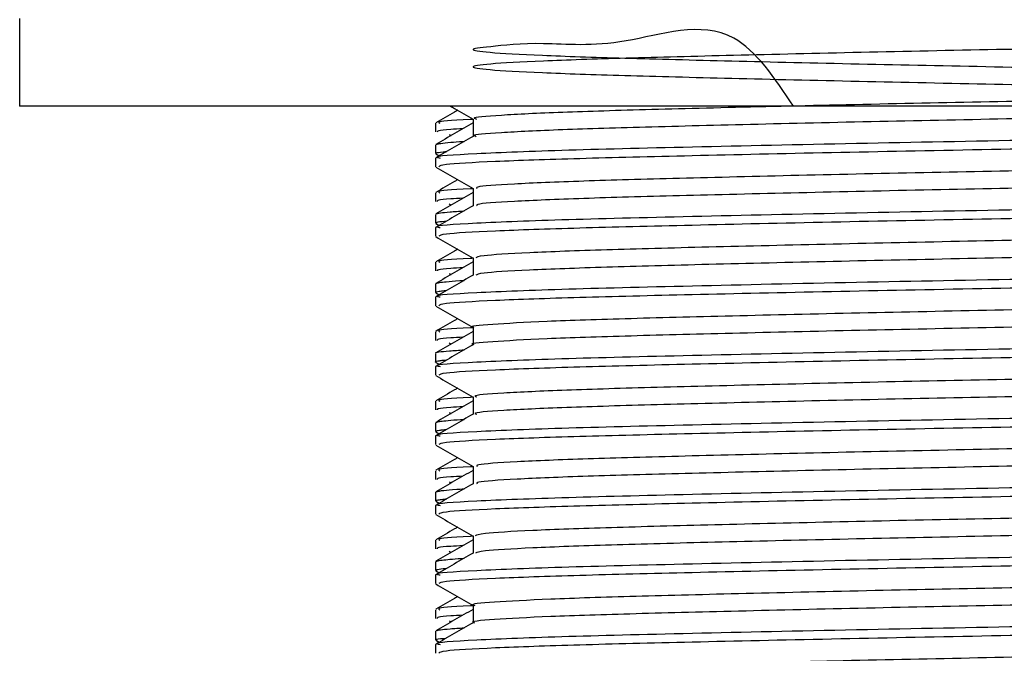
# Model space of a CAD drawing. Units: millimetres. Extents: x 5 to 995, y 5 to 995.
# Drawn here: x 181 to 192, y 589 to 597 of the extents above; entities that cross this region are included whole.
import ezdxf

# ---------------------------------------------------------------- set-up
doc = ezdxf.new("R2010")
doc.units = ezdxf.units.MM

msp = doc.modelspace()

# ---------------------------------------------------------------- linework, layer by layer
at = {"color": 7, "linetype": 'Continuous', "lineweight": 25}
for p, q in [((181.12, 596.735), (181.12, 595.735)), ((203.62, 595.735), (181.12, 595.735)), ((185.87, 595.539), (185.87, 595.44)), ((186.3, 595.548), (186.3, 595.543)), ((186.027, 595.412), (186.05, 595.398)), ((185.87, 595.293), (185.87, 595.193)), ((185.87, 595.142), (185.87, 595.043)), ((185.874, 595.189), (185.913, 595.167)), ((185.87, 594.745), (185.87, 594.646)), ((186.3, 594.756), (186.3, 594.749)), ((186.027, 594.618), (186.05, 594.605)), ((185.87, 594.499), (185.87, 594.4)), ((185.87, 594.348), (185.87, 594.249)), ((185.874, 594.396), (185.913, 594.373)), ((185.87, 593.951), (185.87, 593.852)), ((186.3, 593.999), (186.3, 593.955)), ((186.027, 593.825), (186.05, 593.811)), ((185.87, 593.705), (185.87, 593.606)), ((185.876, 593.705), (185.871, 593.707)), ((185.87, 593.554), (185.87, 593.455)), ((185.874, 593.602), (185.913, 593.579)), ((185.87, 593.157), (185.87, 593.058)), ((186.3, 593.205), (186.3, 593.161)), ((186.027, 593.031), (186.05, 593.017)), ((185.87, 592.911), (185.87, 592.812)), ((185.874, 592.808), (185.913, 592.786)), ((185.87, 592.76), (185.87, 592.661)), ((185.87, 592.364), (185.87, 592.265)), ((186.3, 592.411), (186.3, 592.368)), ((186.027, 592.237), (186.05, 592.223)), ((185.87, 592.118), (185.87, 592.018)), ((185.874, 592.014), (185.913, 591.992)), ((185.87, 591.967), (185.87, 591.868)), ((185.87, 591.57), (185.87, 591.471)), ((186.3, 591.618), (186.3, 591.574)), ((186.027, 591.443), (186.05, 591.43)), ((185.87, 591.324), (185.87, 591.225)), ((185.874, 591.221), (185.913, 591.198)), ((185.87, 591.173), (185.87, 591.074)), ((185.87, 590.776), (185.87, 590.677)), ((186.3, 590.824), (186.3, 590.78)), ((186.027, 590.65), (186.05, 590.636)), ((185.87, 590.53), (185.87, 590.431)), ((185.874, 590.53), (185.871, 590.532)), ((185.874, 590.427), (185.913, 590.404)), ((185.87, 590.379), (185.87, 590.28)), ((185.87, 589.982), (185.87, 589.883)), ((186.3, 590.03), (186.3, 589.986)), ((186.027, 589.856), (186.05, 589.842)), ((185.87, 589.736), (185.87, 589.637)), ((185.874, 589.633), (185.913, 589.611)), ((185.87, 589.585), (185.87, 589.486))]:
    msp.add_line(p, q, dxfattribs=at)
for points, knots in [([(189.96, 595.735), (189.748, 596.053), (189.231, 596.831), (187.967, 596.381), (187.052, 596.476), (186.437, 596.407), (186.233, 596.384), (186.433, 596.35), (187.031, 596.316), (187.985, 596.284), (189.23, 596.252), (190.686, 596.218), (192.254, 596.186), (193.829, 596.154), (195.308, 596.12), (196.59, 596.088), (197.591, 596.056), (198.245, 596.022), (198.504, 595.989), (198.357, 595.958), (197.81, 595.924), (196.899, 595.891), (195.688, 595.86), (194.254, 595.826), (192.695, 595.793), (191.115, 595.762), (189.617, 595.728), (188.306, 595.695), (187.258, 595.664), (186.58, 595.63), (186.272, 595.604), (186.328, 595.591), (186.339, 595.588)], [0, 0, 0, 0, 0.023779, 0.058082, 0.092442, 0.127377, 0.161717, 0.19604, 0.230974, 0.265352, 0.299638, 0.334571, 0.368985, 0.403237, 0.438167, 0.472617, 0.506837, 0.541763, 0.576246, 0.610438, 0.645358, 0.679874, 0.714039, 0.748953, 0.7835, 0.817641, 0.852547, 0.887125, 0.921245, 0.956141, 0.990748, 1, 1, 1, 1]), ([(197.897, 595.735), (197.803, 596.055), (197.581, 596.806), (196.587, 596.388), (195.336, 596.471), (193.852, 596.406), (192.279, 596.382), (190.71, 596.348), (189.251, 596.314), (188.002, 596.282), (187.043, 596.25), (186.439, 596.216), (186.233, 596.184), (186.433, 596.152), (187.031, 596.118), (187.985, 596.086), (189.23, 596.054), (190.686, 596.02), (192.254, 595.987), (193.829, 595.956), (195.308, 595.922), (196.59, 595.889), (197.591, 595.858), (198.245, 595.823), (198.504, 595.791), (198.357, 595.76), (197.81, 595.725), (196.899, 595.693), (195.688, 595.661), (194.254, 595.627), (192.695, 595.594), (191.115, 595.563), (189.617, 595.529), (188.306, 595.496), (187.257, 595.465), (186.58, 595.431), (186.273, 595.406), (186.327, 595.393), (186.337, 595.39)], [0, 0, 0, 0, 0.021004, 0.049342, 0.077845, 0.106759, 0.135125, 0.163598, 0.192515, 0.220909, 0.249352, 0.278269, 0.306695, 0.335106, 0.364023, 0.39248, 0.420861, 0.449777, 0.478264, 0.506616, 0.53553, 0.564046, 0.592372, 0.621283, 0.649827, 0.678129, 0.707035, 0.735606, 0.763887, 0.792787, 0.821384, 0.849645, 0.878538, 0.907161, 0.935404, 0.96429, 0.992936, 1, 1, 1, 1]), ([(186.125, 595.688), (186.113, 595.681), (186.03, 595.633), (185.947, 595.585), (185.875, 595.543)], [0, 0, 0, 0, 0.137625, 1, 1, 1, 1]), ([(186.043, 595.735), (186.058, 595.726), (186.144, 595.676), (186.23, 595.627), (186.3, 595.586)], [0, 0, 0, 0, 0.181861, 1, 1, 1, 1]), ([(186.3, 595.584), (186.29, 595.584), (186.037, 595.573), (185.878, 595.557), (185.912, 595.543), (185.922, 595.539)], [0, 0, 0, 0, 0.027821, 0.699547, 1, 1, 1, 1]), ([(186.3, 595.588), (186.3, 595.555), (186.3, 595.489), (186.3, 595.423), (186.3, 595.39)], [0, 0, 0, 0, 0.500653, 1, 1, 1, 1]), ([(198.818, 595.539), (198.825, 595.533), (198.844, 595.516), (198.392, 595.487), (197.534, 595.453), (196.312, 595.423), (194.73, 595.386), (192.829, 595.348), (190.766, 595.31), (188.871, 595.269), (187.298, 595.231), (186.28, 595.19), (185.822, 595.161), (185.908, 595.145), (185.924, 595.142)], [0, 0, 0, 0, 0.046853, 0.130305, 0.213585, 0.295173, 0.378592, 0.47904, 0.578156, 0.679301, 0.778309, 0.878902, 0.977599, 1, 1, 1, 1]), ([(186.3, 595.543), (186.23, 595.502), (186.088, 595.42), (185.947, 595.339), (185.875, 595.297)], [0, 0, 0, 0, 0.493132, 1, 1, 1, 1]), ([(186.185, 595.476), (186.135, 595.474), (185.893, 595.461), (185.891, 595.449), (185.889, 595.44)], [0, 0, 0, 0, 0.20489, 1, 1, 1, 1]), ([(186.3, 595.39), (186.228, 595.349), (186.085, 595.266), (185.942, 595.184), (185.87, 595.142)], [0, 0, 0, 0, 0.499476, 1, 1, 1, 1]), ([(198.852, 595.44), (198.858, 595.439), (198.928, 595.427), (198.652, 595.404), (198.003, 595.37), (196.918, 595.338), (195.515, 595.305), (193.864, 595.269), (192.106, 595.236), (190.366, 595.203), (188.782, 595.167), (187.458, 595.135), (186.496, 595.102), (185.938, 595.07), (185.919, 595.051), (185.911, 595.043)], [0, 0, 0, 0, 0.007657, 0.090061, 0.17364, 0.255609, 0.341028, 0.427675, 0.512527, 0.598164, 0.684771, 0.767972, 0.852227, 0.937277, 1, 1, 1, 1]), ([(185.88, 595.297), (185.882, 595.299), (185.888, 595.303), (185.937, 595.311), (186.035, 595.321), (186.13, 595.329), (186.197, 595.333), (186.2, 595.333)], [0, 0, 0, 0, 0.145165, 0.355635, 0.691876, 0.985962, 1, 1, 1, 1]), ([(185.883, 595.193), (185.88, 595.196), (185.873, 595.203), (185.92, 595.21), (185.987, 595.216), (186.001, 595.218)], [0, 0, 0, 0, 0.28544, 0.851394, 1, 1, 1, 1]), ([(198.255, 595.164), (198.163, 595.156), (197.948, 595.136), (197.162, 595.106), (196.034, 595.075), (194.647, 595.041), (193.112, 595.007), (191.527, 594.977), (189.997, 594.943), (188.628, 594.909), (187.503, 594.878), (186.721, 594.845), (186.317, 594.816), (186.341, 594.8), (186.349, 594.795)], [0, 0, 0, 0, 0.066206, 0.155364, 0.242748, 0.332109, 0.421323, 0.508698, 0.598012, 0.687279, 0.77465, 0.863915, 0.953232, 1, 1, 1, 1]), ([(185.875, 595.038), (185.947, 594.997), (186.088, 594.915), (186.23, 594.833), (186.3, 594.793)], [0, 0, 0, 0, 0.505066, 1, 1, 1, 1]), ([(198.393, 594.993), (198.398, 594.987), (198.411, 594.97), (197.98, 594.941), (197.173, 594.907), (196.031, 594.876), (194.648, 594.843), (193.111, 594.809), (191.527, 594.778), (189.997, 594.744), (188.628, 594.711), (187.503, 594.68), (186.721, 594.646), (186.319, 594.618), (186.342, 594.602), (186.349, 594.597)], [0, 0, 0, 0, 0.048529, 0.131798, 0.214838, 0.296225, 0.379454, 0.462545, 0.543924, 0.627109, 0.71025, 0.791625, 0.874764, 0.957951, 1, 1, 1, 1]), ([(186.125, 594.894), (186.113, 594.887), (186.03, 594.839), (185.947, 594.791), (185.875, 594.75)], [0, 0, 0, 0, 0.137538, 1, 1, 1, 1]), ([(186.3, 594.791), (186.29, 594.79), (186.037, 594.779), (185.878, 594.764), (185.912, 594.749), (185.922, 594.745)], [0, 0, 0, 0, 0.027821, 0.699547, 1, 1, 1, 1]), ([(186.3, 594.794), (186.3, 594.761), (186.3, 594.696), (186.3, 594.63), (186.3, 594.597)], [0, 0, 0, 0, 0.5006, 1, 1, 1, 1]), ([(198.818, 594.745), (198.825, 594.739), (198.844, 594.722), (198.392, 594.693), (197.534, 594.66), (196.312, 594.629), (194.73, 594.593), (192.829, 594.555), (190.766, 594.517), (188.871, 594.475), (187.298, 594.437), (186.28, 594.397), (185.822, 594.367), (185.908, 594.351), (185.924, 594.348)], [0, 0, 0, 0, 0.046853, 0.130305, 0.213586, 0.295175, 0.378594, 0.479042, 0.578159, 0.679304, 0.778313, 0.878907, 0.977604, 1, 1, 1, 1]), ([(186.3, 594.749), (186.23, 594.709), (186.088, 594.627), (185.947, 594.545), (185.875, 594.503)], [0, 0, 0, 0, 0.493196, 1, 1, 1, 1]), ([(186.185, 594.683), (186.135, 594.68), (185.893, 594.667), (185.891, 594.655), (185.889, 594.646)], [0, 0, 0, 0, 0.204887, 1, 1, 1, 1]), ([(186.3, 594.597), (186.228, 594.555), (186.085, 594.473), (185.942, 594.39), (185.87, 594.348)], [0, 0, 0, 0, 0.499443, 1, 1, 1, 1]), ([(198.852, 594.646), (198.858, 594.645), (198.928, 594.633), (198.652, 594.611), (198.003, 594.576), (196.918, 594.544), (195.515, 594.511), (193.864, 594.475), (192.106, 594.443), (190.366, 594.409), (188.782, 594.373), (187.458, 594.341), (186.496, 594.308), (185.938, 594.276), (185.919, 594.257), (185.911, 594.249)], [0, 0, 0, 0, 0.007657, 0.090061, 0.17364, 0.255609, 0.341028, 0.427675, 0.512527, 0.598164, 0.684771, 0.767972, 0.852227, 0.937277, 1, 1, 1, 1]), ([(185.879, 594.503), (185.879, 594.504), (185.878, 594.508), (185.929, 594.516), (186.018, 594.527), (186.14, 594.534), (186.198, 594.538)], [0, 0, 0, 0, 0.055005, 0.356302, 0.695173, 1, 1, 1, 1]), ([(185.885, 594.4), (185.884, 594.403), (185.882, 594.41), (185.933, 594.418), (185.992, 594.423), (186.001, 594.424)], [0, 0, 0, 0, 0.412742, 0.913602, 1, 1, 1, 1]), ([(198.243, 594.37), (198.198, 594.365), (198.059, 594.349), (197.407, 594.32), (196.362, 594.289), (195.03, 594.256), (193.525, 594.222), (191.943, 594.191), (190.389, 594.158), (188.967, 594.124), (187.771, 594.093), (186.891, 594.06), (186.37, 594.028), (186.343, 594.009), (186.332, 594.001)], [0, 0, 0, 0, 0.042463, 0.131992, 0.219494, 0.308406, 0.397965, 0.485509, 0.57435, 0.663936, 0.751529, 0.840295, 0.929904, 1, 1, 1, 1]), ([(185.875, 594.244), (185.947, 594.203), (186.088, 594.121), (186.23, 594.039), (186.3, 593.999)], [0, 0, 0, 0, 0.505025, 1, 1, 1, 1]), ([(198.397, 594.199), (198.409, 594.196), (198.458, 594.182), (198.129, 594.156), (197.425, 594.122), (196.357, 594.091), (195.031, 594.058), (193.525, 594.024), (191.943, 593.993), (190.389, 593.96), (188.967, 593.926), (187.771, 593.894), (186.891, 593.862), (186.372, 593.83), (186.345, 593.811), (186.334, 593.803)], [0, 0, 0, 0, 0.027123, 0.109962, 0.19331, 0.274771, 0.357546, 0.440922, 0.522423, 0.605131, 0.688533, 0.770079, 0.852717, 0.93614, 1, 1, 1, 1]), ([(186.125, 594.1), (186.113, 594.093), (186.03, 594.045), (185.947, 593.997), (185.875, 593.956)], [0, 0, 0, 0, 0.13745, 1, 1, 1, 1]), ([(186.3, 594.001), (186.3, 593.968), (186.3, 593.902), (186.3, 593.836), (186.3, 593.803)], [0, 0, 0, 0, 0.5005464, 1, 1, 1, 1]), ([(198.818, 593.951), (198.825, 593.945), (198.844, 593.929), (198.392, 593.9), (197.534, 593.866), (196.312, 593.835), (194.73, 593.799), (192.829, 593.761), (190.766, 593.723), (188.871, 593.681), (187.298, 593.643), (186.28, 593.603), (185.822, 593.573), (185.908, 593.557), (185.924, 593.555)], [0, 0, 0, 0, 0.046854, 0.130306, 0.213587, 0.295176, 0.378596, 0.479045, 0.578162, 0.679308, 0.778317, 0.878911, 0.977609, 1, 1, 1, 1]), ([(186.3, 593.955), (186.23, 593.915), (186.088, 593.833), (185.947, 593.751), (185.875, 593.71)], [0, 0, 0, 0, 0.49326, 1, 1, 1, 1]), ([(186.185, 593.889), (186.135, 593.886), (185.893, 593.874), (185.891, 593.862), (185.889, 593.852)], [0, 0, 0, 0, 0.204883, 1, 1, 1, 1]), ([(186.3, 593.997), (186.29, 593.996), (186.037, 593.986), (185.878, 593.97), (185.912, 593.956), (185.922, 593.951)], [0, 0, 0, 0, 0.027821, 0.699547, 1, 1, 1, 1]), ([(186.3, 593.803), (186.228, 593.762), (186.085, 593.679), (185.942, 593.596), (185.87, 593.555)], [0, 0, 0, 0, 0.49941, 1, 1, 1, 1]), ([(198.852, 593.852), (198.858, 593.851), (198.928, 593.839), (198.652, 593.817), (198.003, 593.782), (196.918, 593.75), (195.515, 593.717), (193.864, 593.682), (192.106, 593.649), (190.366, 593.615), (188.782, 593.58), (187.458, 593.548), (186.496, 593.514), (185.938, 593.482), (185.919, 593.463), (185.911, 593.455)], [0, 0, 0, 0, 0.007657, 0.090061, 0.17364, 0.255609, 0.341028, 0.427675, 0.512527, 0.598164, 0.684771, 0.767972, 0.852227, 0.937277, 1, 1, 1, 1]), ([(185.88, 593.71), (185.889, 593.713), (185.905, 593.72), (186.001, 593.73), (186.089, 593.739), (186.182, 593.744), (186.199, 593.745)], [0, 0, 0, 0, 0.302123, 0.568796, 0.921293, 1, 1, 1, 1]), ([(185.875, 593.606), (185.874, 593.607), (185.866, 593.612), (185.896, 593.618), (185.943, 593.625), (185.979, 593.628), (186.002, 593.631)], [0, 0, 0, 0, 0.116578, 0.5701946, 0.7312197, 1, 1, 1, 1]), ([(198.259, 593.576), (198.245, 593.574), (198.164, 593.561), (197.625, 593.535), (196.671, 593.504), (195.399, 593.471), (193.932, 593.437), (192.36, 593.405), (190.789, 593.373), (189.321, 593.339), (188.062, 593.307), (187.076, 593.275), (186.489, 593.241), (186.241, 593.219), (186.308, 593.208), (186.311, 593.207)], [0, 0, 0, 0, 0.018799, 0.108478, 0.1965, 0.284753, 0.374436, 0.462552, 0.550708, 0.640392, 0.728606, 0.816665, 0.906347, 0.994655, 1, 1, 1, 1]), ([(185.875, 593.451), (185.947, 593.409), (186.088, 593.327), (186.23, 593.246), (186.3, 593.205)], [0, 0, 0, 0, 0.504985, 1, 1, 1, 1]), ([(198.428, 593.406), (198.432, 593.405), (198.497, 593.393), (198.247, 593.371), (197.653, 593.337), (196.664, 593.305), (195.401, 593.273), (193.932, 593.239), (192.36, 593.207), (190.788, 593.175), (189.321, 593.141), (188.062, 593.109), (187.076, 593.077), (186.49, 593.043), (186.242, 593.021), (186.305, 593.01), (186.307, 593.009)], [0, 0, 0, 0, 0.005836, 0.088109, 0.171625, 0.253597, 0.335783, 0.419303, 0.501362, 0.583459, 0.666979, 0.749129, 0.831137, 0.914654, 0.996892, 1, 1, 1, 1]), ([(186.125, 593.306), (186.113, 593.3), (186.03, 593.252), (185.947, 593.204), (185.875, 593.162)], [0, 0, 0, 0, 0.137362, 1, 1, 1, 1]), ([(198.818, 593.157), (198.825, 593.151), (198.844, 593.135), (198.392, 593.106), (197.534, 593.072), (196.312, 593.041), (194.73, 593.005), (192.829, 592.967), (190.766, 592.929), (188.871, 592.887), (187.298, 592.85), (186.28, 592.809), (185.822, 592.779), (185.908, 592.764), (185.924, 592.761)], [0, 0, 0, 0, 0.046854, 0.130307, 0.213588, 0.295178, 0.378598, 0.479047, 0.578165, 0.679311, 0.778322, 0.878916, 0.977614, 1, 1, 1, 1]), ([(186.3, 593.161), (186.23, 593.121), (186.088, 593.039), (185.947, 592.957), (185.875, 592.916)], [0, 0, 0, 0, 0.493324, 1, 1, 1, 1]), ([(186.3, 593.203), (186.29, 593.203), (186.037, 593.192), (185.878, 593.176), (185.912, 593.162), (185.922, 593.157)], [0, 0, 0, 0, 0.0278208, 0.699547, 1, 1, 1, 1]), ([(186.3, 593.207), (186.3, 593.174), (186.3, 593.108), (186.3, 593.042), (186.3, 593.009)], [0, 0, 0, 0, 0.500493, 1, 1, 1, 1]), ([(186.3, 593.009), (186.228, 592.968), (186.085, 592.885), (185.942, 592.802), (185.87, 592.761)], [0, 0, 0, 0, 0.499376, 1, 1, 1, 1]), ([(186.185, 593.095), (186.135, 593.092), (185.893, 593.08), (185.891, 593.068), (185.889, 593.058)], [0, 0, 0, 0, 0.2048793, 1, 1, 1, 1]), ([(198.852, 593.058), (198.858, 593.057), (198.928, 593.046), (198.652, 593.023), (198.003, 592.989), (196.918, 592.957), (195.515, 592.923), (193.864, 592.888), (192.106, 592.855), (190.366, 592.821), (188.782, 592.786), (187.458, 592.754), (186.496, 592.72), (185.938, 592.688), (185.919, 592.669), (185.911, 592.661)], [0, 0, 0, 0, 0.007657, 0.090061, 0.17364, 0.255609, 0.341028, 0.427675, 0.512527, 0.598164, 0.684771, 0.767972, 0.852227, 0.937277, 1, 1, 1, 1]), ([(185.878, 592.916), (185.877, 592.916), (185.86, 592.924), (185.969, 592.935), (186.14, 592.947), (186.199, 592.951)], [0, 0, 0, 0, 0.021094, 0.663612, 1, 1, 1, 1]), ([(185.879, 592.808), (185.876, 592.809), (185.858, 592.814), (185.882, 592.821), (185.936, 592.83), (185.969, 592.834), (185.999, 592.837), (186.002, 592.837)], [0, 0, 0, 0, 0.091553, 0.541346, 0.749413, 0.979854, 1, 1, 1, 1]), ([(198.285, 592.783), (198.143, 592.772), (197.853, 592.75), (196.948, 592.718), (195.758, 592.687), (194.331, 592.652), (192.777, 592.62), (191.195, 592.588), (189.69, 592.554), (188.368, 592.521), (187.304, 592.49), (186.605, 592.456), (186.281, 592.43), (186.331, 592.417), (186.343, 592.413)], [0, 0, 0, 0, 0.085361, 0.174058, 0.261635, 0.351193, 0.439965, 0.527491, 0.617023, 0.705869, 0.79335, 0.882853, 0.971769, 1, 1, 1, 1]), ([(185.875, 592.657), (185.947, 592.615), (186.088, 592.534), (186.23, 592.452), (186.3, 592.411)], [0, 0, 0, 0, 0.504944, 1, 1, 1, 1]), ([(198.41, 592.612), (198.397, 592.603), (198.367, 592.584), (197.84, 592.552), (196.956, 592.519), (195.756, 592.488), (194.332, 592.454), (192.776, 592.421), (191.195, 592.39), (189.69, 592.356), (188.368, 592.323), (187.304, 592.292), (186.605, 592.258), (186.282, 592.232), (186.331, 592.219), (186.342, 592.215)], [0, 0, 0, 0, 0.066056, 0.14952, 0.23216, 0.313757, 0.3972, 0.479912, 0.561461, 0.64488, 0.72766, 0.809168, 0.89256, 0.975404, 1, 1, 1, 1]), ([(186.125, 592.513), (186.113, 592.506), (186.03, 592.458), (185.947, 592.41), (185.875, 592.368)], [0, 0, 0, 0, 0.137274, 1, 1, 1, 1]), ([(198.818, 592.364), (198.825, 592.358), (198.844, 592.341), (198.392, 592.312), (197.534, 592.278), (196.312, 592.248), (194.73, 592.211), (192.829, 592.173), (190.766, 592.135), (188.871, 592.094), (187.298, 592.056), (186.28, 592.015), (185.822, 591.986), (185.908, 591.97), (185.924, 591.967)], [0, 0, 0, 0, 0.046854, 0.130307, 0.213589, 0.295179, 0.3786, 0.47905, 0.578168, 0.679315, 0.778326, 0.87892, 0.977619, 1, 1, 1, 1]), ([(186.3, 592.368), (186.23, 592.327), (186.088, 592.245), (185.947, 592.164), (185.875, 592.122)], [0, 0, 0, 0, 0.493387, 1, 1, 1, 1]), ([(186.3, 592.409), (186.29, 592.409), (186.037, 592.398), (185.878, 592.382), (185.912, 592.368), (185.922, 592.364)], [0, 0, 0, 0, 0.027821, 0.699547, 1, 1, 1, 1]), ([(186.3, 592.413), (186.3, 592.38), (186.3, 592.314), (186.3, 592.248), (186.3, 592.215)], [0, 0, 0, 0, 0.50044, 1, 1, 1, 1]), ([(186.3, 592.215), (186.228, 592.174), (186.085, 592.091), (185.942, 592.009), (185.87, 591.967)], [0, 0, 0, 0, 0.499343, 1, 1, 1, 1]), ([(186.185, 592.301), (186.135, 592.299), (185.893, 592.286), (185.891, 592.274), (185.889, 592.265)], [0, 0, 0, 0, 0.204876, 1, 1, 1, 1]), ([(198.852, 592.265), (198.858, 592.264), (198.928, 592.252), (198.652, 592.229), (198.003, 592.195), (196.918, 592.163), (195.515, 592.13), (193.864, 592.094), (192.106, 592.061), (190.366, 592.028), (188.782, 591.992), (187.458, 591.96), (186.496, 591.927), (185.938, 591.895), (185.919, 591.876), (185.911, 591.868)], [0, 0, 0, 0, 0.007657, 0.090061, 0.17364, 0.255609, 0.341028, 0.427675, 0.512527, 0.598164, 0.684771, 0.767972, 0.852227, 0.937277, 1, 1, 1, 1]), ([(185.88, 592.122), (185.884, 592.124), (185.893, 592.129), (185.949, 592.137), (186.036, 592.147), (186.145, 592.154), (186.199, 592.157)], [0, 0, 0, 0, 0.199392, 0.416232, 0.706684, 1, 1, 1, 1]), ([(185.882, 592.018), (185.88, 592.021), (185.875, 592.027), (185.922, 592.034), (185.959, 592.039), (185.991, 592.042), (186.001, 592.043)], [0, 0, 0, 0, 0.345675, 0.678386, 0.901331, 1, 1, 1, 1]), ([(198.251, 591.989), (198.169, 591.981), (197.97, 591.962), (197.212, 591.932), (196.099, 591.901), (194.723, 591.868), (193.193, 591.834), (191.608, 591.803), (190.073, 591.77), (188.693, 591.736), (187.554, 591.705), (186.752, 591.672), (186.327, 591.642), (186.342, 591.626), (186.348, 591.62)], [0, 0, 0, 0, 0.061588, 0.150837, 0.238213, 0.327506, 0.416806, 0.504183, 0.593424, 0.682772, 0.770157, 0.859343, 0.948735, 1, 1, 1, 1]), ([(185.875, 591.863), (185.947, 591.822), (186.088, 591.74), (186.23, 591.658), (186.3, 591.618)], [0, 0, 0, 0, 0.504903, 1, 1, 1, 1]), ([(198.392, 591.818), (198.399, 591.812), (198.421, 591.796), (198.012, 591.767), (197.224, 591.734), (196.096, 591.703), (194.724, 591.669), (193.192, 591.636), (191.608, 591.605), (190.073, 591.571), (188.693, 591.537), (187.554, 591.507), (186.752, 591.473), (186.329, 591.444), (186.343, 591.428), (186.348, 591.422)], [0, 0, 0, 0, 0.044299, 0.127504, 0.210623, 0.291998, 0.375158, 0.458325, 0.539701, 0.622813, 0.706024, 0.787406, 0.870467, 0.95372, 1, 1, 1, 1]), ([(186.125, 591.719), (186.113, 591.712), (186.03, 591.664), (185.947, 591.616), (185.875, 591.575)], [0, 0, 0, 0, 0.137186, 1, 1, 1, 1]), ([(198.818, 591.57), (198.825, 591.564), (198.844, 591.547), (198.392, 591.518), (197.534, 591.485), (196.312, 591.454), (194.73, 591.418), (192.829, 591.38), (190.766, 591.342), (188.871, 591.3), (187.298, 591.262), (186.28, 591.222), (185.822, 591.192), (185.908, 591.176), (185.924, 591.173)], [0, 0, 0, 0, 0.046854, 0.130308, 0.21359, 0.295181, 0.378602, 0.479052, 0.578171, 0.679318, 0.77833, 0.878925, 0.977624, 1, 1, 1, 1]), ([(186.3, 591.574), (186.23, 591.534), (186.088, 591.452), (185.947, 591.37), (185.875, 591.328)], [0, 0, 0, 0, 0.493451, 1, 1, 1, 1]), ([(186.3, 591.616), (186.29, 591.615), (186.037, 591.604), (185.878, 591.589), (185.912, 591.574), (185.922, 591.57)], [0, 0, 0, 0, 0.027821, 0.699547, 1, 1, 1, 1]), ([(186.3, 591.619), (186.3, 591.586), (186.3, 591.521), (186.3, 591.455), (186.3, 591.422)], [0, 0, 0, 0, 0.5003876, 1, 1, 1, 1]), ([(186.3, 591.422), (186.228, 591.38), (186.085, 591.298), (185.942, 591.215), (185.87, 591.173)], [0, 0, 0, 0, 0.49931, 1, 1, 1, 1]), ([(186.185, 591.508), (186.135, 591.505), (185.893, 591.492), (185.891, 591.48), (185.889, 591.471)], [0, 0, 0, 0, 0.2048722, 1, 1, 1, 1]), ([(198.852, 591.471), (198.858, 591.47), (198.928, 591.458), (198.652, 591.436), (198.003, 591.401), (196.918, 591.369), (195.515, 591.336), (193.864, 591.3), (192.106, 591.268), (190.366, 591.234), (188.782, 591.198), (187.458, 591.166), (186.496, 591.133), (185.938, 591.101), (185.919, 591.082), (185.911, 591.074)], [0, 0, 0, 0, 0.007657, 0.090061, 0.17364, 0.255609, 0.341028, 0.427675, 0.512527, 0.598164, 0.684771, 0.767972, 0.852227, 0.937277, 1, 1, 1, 1]), ([(185.881, 591.328), (185.881, 591.329), (185.88, 591.332), (185.898, 591.335), (185.91, 591.337), (185.911, 591.338), (185.911, 591.338), (185.911, 591.338), (185.911, 591.338), (185.911, 591.338), (185.911, 591.338), (185.911, 591.338), (185.911, 591.338), (185.911, 591.338), (185.911, 591.338), (185.911, 591.338), (185.912, 591.338), (185.914, 591.338), (185.93, 591.341), (185.982, 591.347), (186.062, 591.356), (186.169, 591.362), (186.199, 591.363)], [0, 0, 0, 0, 0.086282, 0.266976, 0.2698, 0.271211, 0.271917, 0.271962, 0.271984, 0.271995, 0.272002, 0.272007, 0.272019, 0.272041, 0.272423, 0.273314, 0.2756, 0.282188, 0.303429, 0.495903, 0.8603, 1, 1, 1, 1]), ([(185.879, 591.225), (185.877, 591.226), (185.869, 591.231), (185.91, 591.238), (185.952, 591.245), (185.991, 591.248), (186.001, 591.249)], [0, 0, 0, 0, 0.201546, 0.609542, 0.899377, 1, 1, 1, 1]), ([(198.244, 591.195), (198.207, 591.19), (198.08, 591.175), (197.451, 591.147), (196.424, 591.116), (195.103, 591.083), (193.605, 591.049), (192.024, 591.018), (190.466, 590.985), (189.035, 590.951), (187.826, 590.919), (186.927, 590.887), (186.382, 590.854), (186.343, 590.835), (186.325, 590.826)], [0, 0, 0, 0, 0.0378566, 0.1274376, 0.2150143, 0.3038201, 0.3934262, 0.4810554, 0.5697845, 0.6594124, 0.7471006, 0.8357498, 0.9253963, 1, 1, 1, 1]), ([(185.875, 591.069), (185.947, 591.028), (186.088, 590.946), (186.23, 590.864), (186.3, 590.824)], [0, 0, 0, 0, 0.504863, 1, 1, 1, 1]), ([(198.401, 591.024), (198.412, 591.021), (198.466, 591.008), (198.154, 590.983), (197.471, 590.949), (196.418, 590.917), (195.105, 590.885), (193.604, 590.85), (192.024, 590.819), (190.466, 590.786), (189.035, 590.752), (187.825, 590.721), (186.928, 590.688), (186.384, 590.656), (186.345, 590.637), (186.328, 590.628)], [0, 0, 0, 0, 0.022988, 0.105721, 0.189108, 0.270628, 0.353293, 0.436703, 0.518272, 0.600866, 0.684296, 0.76592, 0.848439, 0.931887, 1, 1, 1, 1]), ([(186.125, 590.925), (186.113, 590.918), (186.03, 590.87), (185.947, 590.822), (185.875, 590.781)], [0, 0, 0, 0, 0.137099, 1, 1, 1, 1]), ([(198.818, 590.776), (198.825, 590.77), (198.844, 590.754), (198.392, 590.725), (197.534, 590.691), (196.312, 590.66), (194.73, 590.624), (192.829, 590.586), (190.766, 590.548), (188.871, 590.506), (187.298, 590.468), (186.28, 590.428), (185.822, 590.398), (185.908, 590.382), (185.924, 590.38)], [0, 0, 0, 0, 0.046855, 0.130309, 0.213591, 0.295183, 0.378604, 0.479055, 0.578174, 0.679322, 0.778334, 0.87893, 0.977629, 1, 1, 1, 1]), ([(186.3, 590.78), (186.23, 590.74), (186.088, 590.658), (185.947, 590.576), (185.875, 590.535)], [0, 0, 0, 0, 0.493514, 1, 1, 1, 1]), ([(186.3, 590.822), (186.29, 590.821), (186.037, 590.811), (185.878, 590.795), (185.912, 590.781), (185.922, 590.776)], [0, 0, 0, 0, 0.027821, 0.699547, 1, 1, 1, 1]), ([(186.3, 590.826), (186.3, 590.793), (186.3, 590.727), (186.3, 590.661), (186.3, 590.628)], [0, 0, 0, 0, 0.500335, 1, 1, 1, 1]), ([(186.3, 590.628), (186.228, 590.587), (186.085, 590.504), (185.942, 590.421), (185.87, 590.38)], [0, 0, 0, 0, 0.499276, 1, 1, 1, 1]), ([(186.185, 590.714), (186.135, 590.711), (185.893, 590.699), (185.891, 590.687), (185.889, 590.677)], [0, 0, 0, 0, 0.204869, 1, 1, 1, 1]), ([(198.852, 590.677), (198.858, 590.676), (198.928, 590.664), (198.652, 590.642), (198.003, 590.607), (196.918, 590.575), (195.515, 590.542), (193.864, 590.507), (192.106, 590.474), (190.366, 590.44), (188.782, 590.405), (187.458, 590.373), (186.496, 590.339), (185.938, 590.307), (185.919, 590.288), (185.911, 590.28)], [0, 0, 0, 0, 0.007657, 0.090061, 0.17364, 0.255609, 0.341028, 0.427675, 0.512527, 0.598164, 0.684771, 0.767972, 0.852227, 0.937277, 1, 1, 1, 1]), ([(185.879, 590.535), (185.885, 590.537), (185.897, 590.543), (185.962, 590.551), (186.058, 590.561), (186.152, 590.567), (186.2, 590.57)], [0, 0, 0, 0, 0.219521, 0.487197, 0.738684, 1, 1, 1, 1]), ([(185.877, 590.431), (185.879, 590.434), (185.882, 590.441), (185.927, 590.449), (185.987, 590.454), (186.001, 590.455)], [0, 0, 0, 0, 0.383708, 0.854775, 1, 1, 1, 1]), ([(198.266, 590.401), (198.256, 590.4), (198.183, 590.387), (197.664, 590.362), (196.73, 590.33), (195.469, 590.298), (194.011, 590.264), (192.441, 590.232), (190.867, 590.2), (189.392, 590.166), (188.12, 590.134), (187.119, 590.102), (186.509, 590.068), (186.249, 590.045), (186.313, 590.033), (186.32, 590.032)], [0, 0, 0, 0, 0.014213, 0.103899, 0.192071, 0.280174, 0.369859, 0.458127, 0.546137, 0.635817, 0.724178, 0.812102, 0.901774, 0.990225, 1, 1, 1, 1]), ([(185.875, 590.276), (185.947, 590.234), (186.088, 590.152), (186.23, 590.071), (186.3, 590.03)], [0, 0, 0, 0, 0.504822, 1, 1, 1, 1]), ([(198.437, 590.231), (198.438, 590.23), (198.505, 590.219), (198.266, 590.198), (197.695, 590.164), (196.721, 590.132), (195.472, 590.1), (194.01, 590.066), (192.441, 590.033), (190.867, 590.002), (189.392, 589.967), (188.12, 589.935), (187.119, 589.904), (186.51, 589.869), (186.249, 589.847), (186.311, 589.835), (186.316, 589.834)], [0, 0, 0, 0, 0.001775, 0.083905, 0.167418, 0.249521, 0.331561, 0.415072, 0.497265, 0.579218, 0.662726, 0.745005, 0.826877, 0.910377, 0.99274, 1, 1, 1, 1]), ([(186.125, 590.131), (186.113, 590.125), (186.03, 590.077), (185.947, 590.029), (185.875, 589.987)], [0, 0, 0, 0, 0.137011, 1, 1, 1, 1]), ([(198.818, 589.982), (198.825, 589.976), (198.844, 589.96), (198.392, 589.931), (197.534, 589.897), (196.312, 589.866), (194.73, 589.83), (192.829, 589.792), (190.766, 589.754), (188.871, 589.712), (187.298, 589.675), (186.28, 589.634), (185.822, 589.604), (185.908, 589.589), (185.924, 589.586)], [0, 0, 0, 0, 0.046855, 0.130309, 0.213592, 0.295184, 0.378606, 0.479057, 0.578177, 0.679325, 0.778338, 0.878934, 0.977634, 1, 1, 1, 1]), ([(186.3, 589.986), (186.23, 589.946), (186.088, 589.864), (185.947, 589.782), (185.875, 589.741)], [0, 0, 0, 0, 0.493578, 1, 1, 1, 1]), ([(186.3, 590.028), (186.29, 590.028), (186.037, 590.017), (185.878, 590.001), (185.912, 589.987), (185.922, 589.982)], [0, 0, 0, 0, 0.027821, 0.699547, 1, 1, 1, 1]), ([(186.3, 590.032), (186.3, 589.999), (186.3, 589.933), (186.3, 589.867), (186.3, 589.834)], [0, 0, 0, 0, 0.500283, 1, 1, 1, 1]), ([(186.185, 589.92), (186.135, 589.917), (185.893, 589.905), (185.891, 589.893), (185.889, 589.883)], [0, 0, 0, 0, 0.204865, 1, 1, 1, 1]), ([(198.852, 589.883), (198.858, 589.882), (198.928, 589.871), (198.652, 589.848), (198.003, 589.814), (196.918, 589.782), (195.515, 589.748), (193.864, 589.713), (192.106, 589.68), (190.366, 589.646), (188.782, 589.611), (187.458, 589.579), (186.496, 589.545), (185.938, 589.513), (185.919, 589.494), (185.911, 589.486)], [0, 0, 0, 0, 0.0076567, 0.0900608, 0.1736404, 0.2556092, 0.3410284, 0.4276753, 0.5125266, 0.5981636, 0.6847711, 0.7679722, 0.8522268, 0.9372767, 1, 1, 1, 1]), ([(186.3, 589.834), (186.228, 589.793), (186.085, 589.71), (185.942, 589.627), (185.87, 589.586)], [0, 0, 0, 0, 0.499242, 1, 1, 1, 1]), ([(185.881, 589.741), (185.882, 589.742), (185.883, 589.746), (185.933, 589.754), (186.019, 589.764), (186.141, 589.772), (186.199, 589.776)], [0, 0, 0, 0, 0.1039298, 0.34909, 0.6936948, 1, 1, 1, 1]), ([(185.894, 589.637), (185.885, 589.64), (185.865, 589.647), (185.948, 589.654), (185.995, 589.658)], [0, 0, 0, 0, 0.434067, 1, 1, 1, 1]), ([(198.277, 589.608), (198.148, 589.598), (197.877, 589.576), (197.001, 589.544), (195.825, 589.513), (194.408, 589.479), (192.858, 589.446), (191.275, 589.415), (189.764, 589.381), (188.43, 589.348), (187.351, 589.317), (186.631, 589.283), (186.289, 589.257), (186.334, 589.242), (186.346, 589.238)], [0, 0, 0, 0, 0.080742, 0.169557, 0.257059, 0.346577, 0.435464, 0.522924, 0.612412, 0.701367, 0.788792, 0.878246, 0.967267, 1, 1, 1, 1])]:
    msp.add_open_spline(points, degree=3, knots=knots, dxfattribs=at)

doc.saveas('drawing.dxf')
